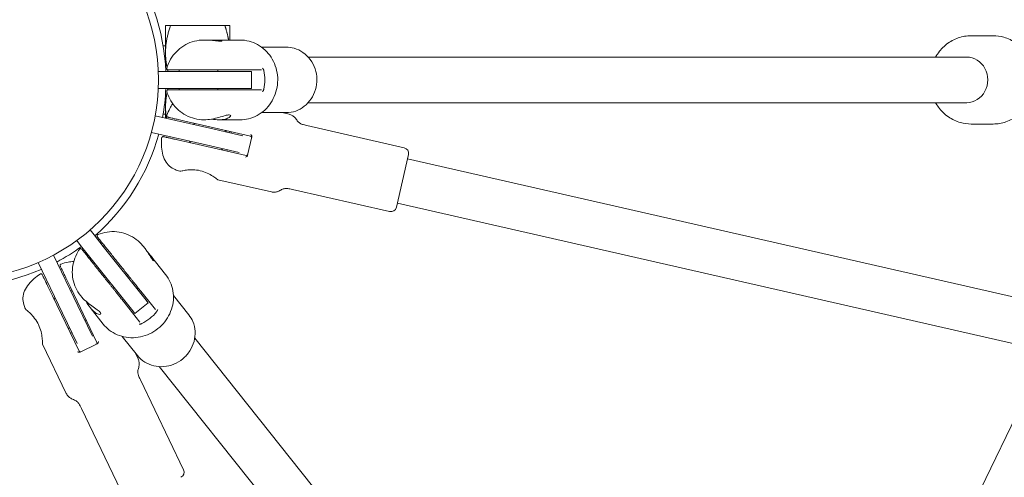
# Model space of a CAD drawing. Units: millimetres. Extents: x -3197 to 4342, y -3792 to 4210.
# Drawn here: x 21 to 367, y -140 to 21 of the extents above; entities that cross this region are included whole.
import ezdxf

# ---------------------------------------------------------------- set-up
doc = ezdxf.new("R2010")
doc.units = ezdxf.units.MM
doc.header["$LTSCALE"] = 0.2
doc.header["$MEASUREMENT"] = 0
doc.header["$PDMODE"] = 1
doc.linetypes.add('BORDER', pattern=[1.75, 0.5, -0.25, 0.5, -0.25, 0, -0.25])
doc.layers.add('HAGS-Dim Plan', color=7, linetype='Continuous', lineweight=100)
doc.layers.add('HAGS-EN1176 Falling Space', color=30, linetype='BORDER')
doc.styles.get("Standard").update_dxf_attribs({"font": 'g13f12d.shx', "height": 300})
doc.dimstyles.new('HAGS - Dim Plan', dxfattribs={"dimtxt": 300, "dimasz": 200, "dimexe": 0.18, "dimexo": 0.0625, "dimgap": 150, "dimtad": 0, "dimlfac": 0.001, "dimrnd": 0.05, "dimzin": 1, "dimdsep": 46, "dimtxsty": 'Standard', "dimblk": 'HAGS - Dim Plan arrow', "dimcen": 0.1, "dimse1": 1, "dimse2": 1, "dimclrd": 1, "dimadec": 0, "dimazin": 0, "dimtfac": 1, "dimtofl": 0, "dimtmove": 0, "dimatfit": 3, "dimfxl": 1, "dimtolj": 1, "dimtzin": 0, "dimarcsym": 0})

# ---------------------------------------------------------------- blocks, each defined once
blk = doc.blocks.new('HAGS - Dim Plan arrow')
at = {"color": 1, "lineweight": 0}
blk.add_lwpolyline([(0, 0, 0, 0.35, 0), (-1, 0, 0.015, 0.015, 0)], format="xyseb", dxfattribs=at)
blk = doc.blocks.new('*D6')
at = {"layer": 'Defpoints', "color": 0, "transparency": 16777216}
for p in [(3197.4, 4012.69), (-3197.4, 0), (3197.4, 0)]:
    blk.add_point(p, dxfattribs=at)
at = {"layer": 'HAGS-Dim Plan', "color": 1, "lineweight": -2, "transparency": 16777216}
for p, q in [((-2997.4, 4012.69), (-629.41, 4012.69)), ((2997.4, 4012.69), (629.41, 4012.69))]:
    blk.add_line(p, q, dxfattribs=at)
at = {"layer": 'HAGS-Dim Plan', "color": 1, "lineweight": -2, "transparency": 16777216, "xscale": 200, "yscale": 200, "zscale": 200, "rotation": 180}
blk.add_blockref('HAGS - Dim Plan arrow', (-3197.4, 4012.69), dxfattribs=at)
at = {"layer": 'HAGS-Dim Plan', "color": 1, "lineweight": -2, "transparency": 16777216, "xscale": 200, "yscale": 200, "zscale": 200}
blk.add_blockref('HAGS - Dim Plan arrow', (3197.4, 4012.69), dxfattribs=at)
at = {"layer": 'HAGS-Dim Plan', "color": 0, "transparency": 16777216, "insert": (0, 4012.69), "char_height": 300, "attachment_point": 5}
blk.add_mtext('\\A1;6.40m', dxfattribs=at)
blk = doc.blocks.new('*D7')
at = {"layer": 'Defpoints', "color": 0, "transparency": 16777216}
for p in [(1200.4, 3628.56), (-1200.4, 0, 137.5), (1200.4, 0, 137.5)]:
    blk.add_point(p, dxfattribs=at)
at = {"layer": 'HAGS-Dim Plan', "color": 1, "lineweight": -2, "transparency": 16777216}
for p, q in [((-1000.4, 3628.56), (-624.25, 3628.56)), ((1000.4, 3628.56), (624.25, 3628.56))]:
    blk.add_line(p, q, dxfattribs=at)
at = {"layer": 'HAGS-Dim Plan', "color": 1, "lineweight": -2, "transparency": 16777216, "xscale": 200, "yscale": 200, "zscale": 200, "rotation": 180}
blk.add_blockref('HAGS - Dim Plan arrow', (-1200.4, 3628.56), dxfattribs=at)
at = {"layer": 'HAGS-Dim Plan', "color": 1, "lineweight": -2, "transparency": 16777216, "xscale": 200, "yscale": 200, "zscale": 200}
blk.add_blockref('HAGS - Dim Plan arrow', (1200.4, 3628.56), dxfattribs=at)
at = {"layer": 'HAGS-Dim Plan', "color": 0, "transparency": 16777216, "insert": (0, 3628.56), "char_height": 300, "attachment_point": 5}
blk.add_mtext('\\A1;2.40m', dxfattribs=at)
blk = doc.blocks.new('*D8')
at = {"layer": 'Defpoints', "color": 0, "transparency": 16777216}
for p in [(0, 3197.4), (0, -3197.4), (4144.91, -3197.4)]:
    blk.add_point(p, dxfattribs=at)
at = {"layer": 'HAGS-Dim Plan', "color": 1, "lineweight": -2, "transparency": 16777216}
for p, q in [((4144.91, 2997.4), (4144.91, 629.41)), ((4144.91, -2997.4), (4144.91, -629.41))]:
    blk.add_line(p, q, dxfattribs=at)
at = {"layer": 'HAGS-Dim Plan', "color": 1, "lineweight": -2, "transparency": 16777216, "xscale": 200, "yscale": 200, "zscale": 200}
for p, rotation in [((4144.91, 3197.4), 90), ((4144.91, -3197.4), 270)]:
    blk.add_blockref('HAGS - Dim Plan arrow', p, dxfattribs=dict(at, rotation=rotation))
at = {"layer": 'HAGS-Dim Plan', "color": 0, "transparency": 16777216, "insert": (4144.91, 0), "char_height": 300, "attachment_point": 5, "rotation": 90}
blk.add_mtext('\\A1;6.40m', dxfattribs=at)
blk = doc.blocks.new('*D9')
at = {"layer": 'Defpoints', "color": 0, "transparency": 16777216}
for p in [(0, 1200.4, 137.5), (0, -1200.4, 137.5), (3685.28, -1200.4)]:
    blk.add_point(p, dxfattribs=at)
at = {"layer": 'HAGS-Dim Plan', "color": 1, "lineweight": -2, "transparency": 16777216}
for p, q in [((3685.28, 1000.4), (3685.28, 624.25)), ((3685.28, -1000.4), (3685.28, -624.25))]:
    blk.add_line(p, q, dxfattribs=at)
at = {"layer": 'HAGS-Dim Plan', "color": 1, "lineweight": -2, "transparency": 16777216, "xscale": 200, "yscale": 200, "zscale": 200}
for p, rotation in [((3685.28, 1200.4), 90), ((3685.28, -1200.4), 270)]:
    blk.add_blockref('HAGS - Dim Plan arrow', p, dxfattribs=dict(at, rotation=rotation))
at = {"layer": 'HAGS-Dim Plan', "color": 0, "transparency": 16777216, "insert": (3685.28, 0), "char_height": 300, "attachment_point": 5, "rotation": 90}
blk.add_mtext('\\A1;2.40m', dxfattribs=at)

msp = doc.modelspace()

# ---------------------------------------------------------------- linework, layer by layer
at = {"linetype": 'Continuous', "lineweight": 0}
for p, q in [((72.35, 19.05), (72.35, 9.525)), ((93.178, 19.05), (74.051, 19.05)), ((94.88, 14), (94.88, 19.05)), ((86.959, 14), (85.803, 14)), ((98.517, 14), (90.041, 14)), ((355.158, 15.5), (362.864, 15.5)), ((72.35, 12), (71.5, 12)), ((114.698, 11.5), (106.06, 11.5)), ((72.35, 9.525), (72.35, 4.661)), ((122.435, 8), (353.617, 8)), ((105.985, 3.5), (97.702, 3.5)), ((72, 3), (69.786, 3)), ((72, 3), (77.209, 3)), ((100.655, 3), (77.209, 3)), ((100.655, 3), (102.5, 3)), ((102.5, -3), (102.5, 3)), ((72, -3), (69.786, -3)), ((72, -3), (77.209, -3)), ((100.655, -3), (77.209, -3)), ((100.655, -3), (102.5, -3)), ((72.35, -4.661), (72.35, -9.525)), ((97.702, -3.5), (105.985, -3.5)), ((72.35, -9.525), (72.35, -13.436)), ((122.435, -8), (353.617, -8)), ((87.924, -16.991), (68.703, -12.604)), ((72.35, -12), (71.5, -12)), ((114.698, -11.5), (106.06, -11.5)), ((115.719, -12.052), (113.3, -11.5)), ((102.171, -19.73), (81.21, -14.946)), ((82.673, -15.28), (82.074, -15.656)), ((85.911, -14), (85.803, -14)), ((87.924, -16.991), (99.5, -19.633)), ((98.517, -14), (91.089, -14)), ((156.11, -23.835), (121.988, -16.047)), ((355.158, -15.5), (362.864, -15.5)), ((86.588, -22.84), (67.368, -18.454)), ((93.397, -17.727), (93.773, -18.326)), ((94.88, -18.066), (94.88, -18.579)), ((95.444, -18.195), (95.333, -18.682)), ((102.614, -20.038), (101.146, -26.469)), ((79.653, -21.77), (100.614, -26.554)), ((81.115, -22.104), (80.739, -21.505)), ((86.588, -22.84), (98.165, -25.483)), ((91.839, -24.552), (92.438, -24.176)), ((93.998, -24.532), (93.887, -25.019)), ((157.615, -26.23), (153.387, -44.754)), ((388.923, -80.563), (157.281, -27.693)), ((77.589, -32.069), (77.316, -32.007)), ((109.489, -39.35), (90.692, -35.06)), ((150.992, -46.259), (116.87, -38.47)), ((381.802, -95.35), (153.721, -43.292)), ((47.237, -54.421), (45.856, -52.69)), ((47.237, -54.421), (50.485, -58.494)), ((42.546, -58.162), (41.165, -56.431)), ((42.546, -58.162), (45.794, -62.235)), ((65.103, -76.825), (50.485, -58.494)), ((65.164, -59.258), (64.443, -58.355)), ((41.536, -79.335), (32.982, -61.573)), ((72.37, -68.295), (67.085, -61.668)), ((296.625, -272.221), (397.774, -62.184)), ((36.13, -81.938), (27.576, -64.176)), ((60.412, -80.566), (45.794, -62.235)), ((32.642, -75.849), (41.971, -95.219)), ((39.6, -74.163), (38.932, -73.929)), ((48.277, -92.182), (38.949, -72.811)), ((42.619, -75.897), (42.552, -75.812)), ((68.817, -80.68), (63.652, -74.204)), ((80.504, -82.505), (75.118, -75.751)), ((33.293, -77.2), (33.526, -76.533)), ((41.536, -79.335), (46.688, -90.033)), ((58.18, -78.568), (63.344, -85.045)), ((61.562, -82.008), (66.253, -78.267)), ((65.103, -76.825), (66.253, -78.267)), ((23.303, -80.657), (23.182, -80.404)), ((36.13, -81.938), (41.282, -92.637)), ((50.479, -85.753), (45.847, -79.945)), ((60.412, -80.566), (61.562, -82.008)), ((44.372, -84.073), (44.139, -84.741)), ((38.066, -87.111), (38.733, -87.344)), ((39.427, -88.786), (38.977, -89.003)), ((37.5, -110.136), (29.135, -92.766)), ((48.312, -92.72), (42.369, -95.582)), ((62.522, -96.845), (57.136, -90.091)), ((82.591, -90.735), (226.731, -271.481)), ((62.727, -97.988), (61.65, -95.752)), ((70.082, -100.711), (214.222, -281.457)), ((78.698, -136.913), (63.512, -105.379)), ((57.976, -146.892), (42.79, -115.358))]:
    msp.add_line(p, q, dxfattribs=at)
at = {"linetype": 'Continuous', "lineweight": 0, "extrusion": (2.08783e-16, 9.67896e-48, -1)}
for radius in [1200.4, 69.85]:
    msp.add_circle((0, 0), radius, dxfattribs=at)
at = {"linetype": 'Continuous', "lineweight": 0, "extrusion": (2.08783e-16, -3.69779e-32, -1)}
msp.add_arc((0, 0), 72.5, 143.80011, 177.62846, dxfattribs=at)
at = {"linetype": 'Continuous', "lineweight": 0, "extrusion": (2.08783e-16, -1.2326e-32, -1)}
msp.add_arc((0, 0), 72.5, 182.37154, 190.48561, dxfattribs=at)
at = {"linetype": 'Continuous', "lineweight": 0, "extrusion": (2.08783e-16, -1.84889e-32, -1)}
msp.add_arc((0, 0), 72.5, 195.22868, 229.05703, dxfattribs=at)
at = {"linetype": 'Continuous', "lineweight": 0, "extrusion": (2.08783e-16, 3.5622e-30, -1)}
msp.add_arc((-102.06, -20.217), 0.5, 102.85714, 192.85714, dxfattribs=at)
at = {"linetype": 'Continuous', "lineweight": 0, "extrusion": (2.08783e-16, 1.2326e-32, -1)}
msp.add_arc((-155.665, -25.785), 2, 102.85714, 192.85714, dxfattribs=at)
at = {"linetype": 'Continuous', "lineweight": 0, "extrusion": (2.08783e-16, -1.52719e-28, -1)}
msp.add_arc((-100.725, -26.067), 0.5, 192.85714, 282.85714, dxfattribs=at)
at = {"linetype": 'Continuous', "lineweight": 0, "extrusion": (2.08783e-16, -6.16298e-33, -1)}
msp.add_arc((-151.437, -44.309), 2, 192.85714, 282.85714, dxfattribs=at)
at = {"linetype": 'Continuous', "lineweight": 0, "extrusion": (2.08783e-16, 2.13239e-30, -1)}
msp.add_arc((0, 0), 72.5, 233.80011, 241.91418, dxfattribs=at)
at = {"linetype": 'Continuous', "lineweight": 0, "extrusion": (2.08783e-16, -6.16298e-32, -1)}
msp.add_arc((0, 0), 72.5, 246.65725, 280.48561, dxfattribs=at)
at = {"linetype": 'Continuous', "lineweight": 0, "extrusion": (2.08783e-16, 1.20055e-29, -1)}
msp.add_arc((-47.827, -92.399), 0.5, 154.28571, 244.28571, dxfattribs=at)
at = {"linetype": 'Continuous', "lineweight": 0, "extrusion": (2.08783e-16, -1.2326e-29, -1)}
msp.add_arc((-42.421, -95.002), 0.5, 244.28571, 334.28571, dxfattribs=at)
at = {"linetype": 'Continuous', "lineweight": 0, "extrusion": (2.08783e-16, 0, -1)}
msp.add_arc((-76.896, -137.781), 2, 154.28571, 244.28571, dxfattribs=at)
at = {"linetype": 'Continuous', "lineweight": 0}
for centre, major_axis, start_param, end_param in [((353.617, 0), (0, -8), 0, 3.1415927), ((83.927, 0), (0, -8), -2.0236129, -1.9551931), ((83.927, 0), (0, 8), -1.1863996, -1.1179797), ((94.279, 0), (0, 14), -1.8086043, -1.3329884), ((83.927, 0), (0, -8), -1.1863996, -1.1179797), ((83.927, 0), (0, 8), -2.0236129, -1.9551931), ((52.328, -65.617), (-6.255, -4.988), -2.0236129, -1.9551931), ((52.328, -65.617), (-6.255, -4.988), -1.1863996, -1.1179797), ((52.328, -65.617), (6.255, 4.988), -1.1863996, -1.1179797), ((52.328, -65.617), (6.255, 4.988), -2.0236129, -1.9551931), ((58.782, -73.71), (10.946, 8.729), -1.8086043, -1.3329884)]:
    msp.add_ellipse(centre, major_axis=major_axis, ratio=0.9228035, start_param=start_param, end_param=end_param, dxfattribs=at)
for points, weights in [([(72.35, 19.05), (72.35, 19.05), (74.051, 19.05)], [2.06968002866, 2.06968002866, 1.92108368824]), ([(74.051, 19.05), (72.35, 13.946), (72.35, 9.525)], [1.92108368824, 2.06968002866, 2.06968002866]), ([(93.178, 19.05), (94.066, 16.388), (94.482, 14)], [1.92108368824, 1.99580179283, 2.0329496912]), ([(94.88, 19.05), (94.88, 19.05), (93.178, 19.05)], [2.06968002866, 2.06968002866, 1.92108368824]), ([(72.35, 9.525), (72.35, 7.03), (72.865, 4.419)], [2.06968002866, 2.06968002866, 2.02236111832]), ([(72.922, 4.135), (72.922, 4.135), (72.922, 4.135)], [2.01721646218, 2.0172163965, 2.01721633082]), ([(73.05, 3.545), (73.112, 3.274), (73.179, 3)], [2.00583475985, 2.00040530822, 1.99451413178]), ([(73.179, -3), (73.112, -3.274), (73.05, -3.545)], [1.99451413178, 2.00040537964, 2.00583489149]), ([(72.865, -4.419), (72.35, -7.03), (72.35, -9.525)], [2.02236225922, 2.06968002866, 2.06968002866]), ([(72.35, -9.525), (72.35, -11.488), (72.666, -13.508)], [2.06968002866, 2.06968002866, 2.04036372462]), ([(93.583, -17.77), (93.557, -17.855), (93.531, -17.941)], [1.95444634992, 1.95230991601, 1.95013387259])]:
    msp.add_rational_spline(points, weights, degree=2, dxfattribs=at)
for points, knots in [([(72.779, 4.143), (73.102, 5.221), (73.554, 6.267), (74.682, 8.198), (75.363, 9.098), (76.905, 10.691), (77.777, 11.396), (79.647, 12.559), (80.659, 13.027), (82.746, 13.695), (83.837, 13.901), (85.221, 13.991), (85.512, 14), (85.803, 14)], [0, 0, 0, 0, 3.3821881, 3.3821881, 6.7428792, 6.7428792, 10.0888654, 10.0888654, 13.4139533, 13.4139533, 16.7145892, 16.7145892, 17.5902275, 17.5902275, 17.5902275, 17.5902275]), ([(86.959, 14), (87.405, 14), (87.916, 13.973), (88.924, 13.879), (89.422, 13.815), (90.257, 13.702), (90.657, 13.645), (91.323, 13.565), (91.59, 13.544), (91.77, 13.544), (91.945, 13.544), (92.066, 13.564), (92.137, 13.639), (92.086, 13.693), (91.961, 13.749), (91.955, 13.752), (91.95, 13.754)], [-0.57123054, -0.57123054, -0.57123054, -0.57123054, -0.42632143, -0.42632143, -0.28141231, -0.28141231, -0.14070616, -0.14070616, 0, 0, 0, 0.13624453, 0.13624453, 0.27248905, 0.27248905, 0.2783849, 0.2783849, 0.2783849, 0.2783849]), ([(91.95, 13.754), (91.815, 13.811), (91.583, 13.875), (90.93, 13.971), (90.501, 14), (89.581, 14), (89.054, 13.971), (88.524, 13.921), (88.512, 13.92), (88.5, 13.918)], [-2.00704123, -2.00704123, -2.00704123, -2.00704123, -1.86344034, -1.86344034, -1.7139436, -1.7139436, -1.56444687, -1.56444687, -1.56101726, -1.56101726, -1.56101726, -1.56101726]), ([(98.517, 14), (99.578, 14), (100.644, 13.863), (102.703, 13.329), (103.71, 12.926), (105.591, 11.883), (106.478, 11.236), (108.069, 9.745), (108.784, 8.891), (109.993, 7.036), (110.495, 6.023), (111.25, 3.911), (111.508, 2.797), (111.764, 0.549), (111.761, -0.602), (111.498, -2.854), (111.234, -3.972), (110.464, -6.093), (109.953, -7.111), (108.722, -8.972), (107.993, -9.83), (106.374, -11.319), (105.471, -11.964), (103.56, -12.993), (102.538, -13.387), (100.521, -13.879), (99.517, -14), (98.517, -14)], [0, 0, 0, 0, 3.3030969, 3.3030969, 6.6300637, 6.6300637, 9.9723939, 9.9723939, 13.3315716, 13.3315716, 16.7072318, 16.7072318, 20.0976718, 20.0976718, 23.4990144, 23.4990144, 26.9044808, 26.9044808, 30.3059369, 30.3059369, 33.6964928, 33.6964928, 37.0721629, 37.0721629, 40.4311904, 40.4311904, 43.5440647, 43.5440647, 43.5440647, 43.5440647]), ([(355.158, 15.5), (353.624, 15.5), (352.09, 15.241), (349.172, 14.235), (347.791, 13.485), (345.303, 11.566), (344.203, 10.389), (343.07, 8.723), (342.848, 8.366), (342.641, 8)], [6.2831853, 6.2831853, 6.2831853, 6.2831853, 6.5911828, 6.5911828, 6.9018617, 6.9018617, 7.2190486, 7.2190486, 7.3025064, 7.3025064, 7.3025064, 7.3025064]), ([(362.864, -15.5), (364.398, -15.5), (365.932, -15.241), (368.849, -14.235), (370.231, -13.485), (372.718, -11.566), (373.819, -10.389), (375.633, -7.721), (376.337, -6.223), (377.276, -3.057), (377.502, -1.387), (377.445, 1.953), (377.16, 3.623), (376.099, 6.781), (375.327, 8.27), (373.372, 10.901), (372.197, 12.048), (369.57, 13.871), (368.125, 14.557), (365.391, 15.325), (364.127, 15.5), (362.864, 15.5)], [3.1415927, 3.1415927, 3.1415927, 3.1415927, 3.4495902, 3.4495902, 3.760269, 3.760269, 4.077456, 4.077456, 4.4016926, 4.4016926, 4.7307863, 4.7307863, 5.0614289, 5.0614289, 5.3901154, 5.3901154, 5.7134941, 5.7134941, 6.0295389, 6.0295389, 6.2831853, 6.2831853, 6.2831853, 6.2831853]), ([(114.698, -11.5), (115.833, -11.5), (116.968, -11.307), (119.125, -10.554), (120.147, -9.993), (121.983, -8.558), (122.794, -7.68), (124.126, -5.691), (124.643, -4.577), (125.325, -2.226), (125.487, -0.988), (125.438, 1.484), (125.225, 2.717), (124.442, 5.049), (123.873, 6.148), (122.437, 8.092), (121.573, 8.939), (119.642, 10.29), (118.579, 10.798), (116.564, 11.37), (115.631, 11.5), (114.698, 11.5)], [3.1415927, 3.1415927, 3.1415927, 3.1415927, 3.4529952, 3.4529952, 3.7664162, 3.7664162, 4.0846014, 4.0846014, 4.4077124, 4.4077124, 4.7340614, 4.7340614, 5.0613999, 5.0613999, 5.3874366, 5.3874366, 5.709899, 5.709899, 6.0272259, 6.0272259, 6.2831853, 6.2831853, 6.2831853, 6.2831853]), ([(73.258, 3.5), (73.229, 3.5), (73.199, 3.503), (73.142, 3.513), (73.114, 3.52), (73.042, 3.546), (72.999, 3.57), (72.923, 3.626), (72.888, 3.661), (72.83, 3.737), (72.807, 3.78), (72.773, 3.869), (72.763, 3.917), (72.755, 4.024), (72.762, 4.086), (72.779, 4.143)], [0, 0, 0, 0, 0.08849882, 0.08849882, 0.17430471, 0.17430471, 0.31756669, 0.31756669, 0.46082865, 0.46082865, 0.60409059, 0.60409059, 0.7473525, 0.7473525, 0.92748735, 0.92748735, 0.92748735, 0.92748735]), ([(97.702, 3.5), (97.562, 3.5), (97.405, 3.5), (97.227, 3.5), (97.05, 3.5), (96.851, 3.5), (96.63, 3.5), (96.409, 3.5), (96.169, 3.5), (95.907, 3.5), (95.645, 3.5), (95.361, 3.5), (95.056, 3.5), (94.445, 3.5), (93.785, 3.5), (93.09, 3.5), (92.742, 3.5), (92.383, 3.5), (92.025, 3.5), (91.667, 3.5), (91.308, 3.5), (90.948, 3.5), (90.229, 3.5), (89.503, 3.5), (88.792, 3.5), (88.081, 3.5), (87.379, 3.5), (86.686, 3.5), (85.992, 3.5), (85.308, 3.5), (84.63, 3.5), (83.953, 3.5), (83.283, 3.5), (82.619, 3.5), (81.291, 3.5), (80.013, 3.5), (78.811, 3.5), (78.209, 3.5), (77.626, 3.5), (77.063, 3.5), (76.781, 3.5), (76.504, 3.5), (76.237, 3.5), (75.97, 3.5), (75.712, 3.5), (75.467, 3.5), (75.221, 3.5), (74.988, 3.5), (74.769, 3.5), (74.551, 3.5), (74.346, 3.5), (74.165, 3.5), (73.983, 3.5), (73.825, 3.5), (73.693, 3.5), (73.627, 3.5), (73.568, 3.5), (73.516, 3.5), (73.464, 3.5), (73.42, 3.5), (73.383, 3.5), (73.311, 3.5), (73.27, 3.5), (73.26, 3.5), (73.259, 3.5), (73.258, 3.5), (73.258, 3.5)], [0, 0, 0, 0, 0.001083549, 0.001083549, 0.001083549, 0.002167098, 0.002167098, 0.002167098, 0.003250647, 0.003250647, 0.003250647, 0.004334196, 0.004334196, 0.004334196, 0.006501294, 0.006501294, 0.006501294, 0.007584843, 0.007584843, 0.007584843, 0.008668392, 0.008668392, 0.008668392, 0.01083549, 0.01083549, 0.01083549, 0.013002589, 0.013002589, 0.013002589, 0.015169687, 0.015169687, 0.015169687, 0.017336785, 0.017336785, 0.017336785, 0.021670981, 0.021670981, 0.021670981, 0.023838079, 0.023838079, 0.023838079, 0.024921628, 0.024921628, 0.024921628, 0.026005177, 0.026005177, 0.026005177, 0.027088726, 0.027088726, 0.027088726, 0.028172275, 0.028172275, 0.028172275, 0.029255824, 0.029255824, 0.029255824, 0.029797599, 0.029797599, 0.029797599, 0.030339373, 0.030339373, 0.030339373, 0.031422922, 0.031422922, 0.031422922, 0.03159218, 0.03159218, 0.03159218, 0.03159218]), ([(106.426, 4.148), (106.426, 4.147), (106.427, 4.147), (106.513, 4.019), (106.582, 3.915), (106.685, 3.722), (106.731, 3.626), (106.797, 3.443), (106.818, 3.371), (106.835, 3.298)], [-0.00032199, -0.00032199, -0.00032199, -0.00032199, 0, 0, 0.05570433, 0.05570433, 0.09106832, 0.09106832, 0.11287253, 0.11287253, 0.11287253, 0.11287253]), ([(106.835, -3.298), (106.818, -3.371), (106.797, -3.443), (106.731, -3.626), (106.685, -3.722), (106.582, -3.915), (106.514, -4.019), (106.427, -4.147), (106.426, -4.147), (106.426, -4.148)], [0.27670815, 0.27670815, 0.27670815, 0.27670815, 0.29858007, 0.29858007, 0.33405389, 0.33405389, 0.38986289, 0.38986289, 0.39018493, 0.39018493, 0.39018493, 0.39018493]), ([(72.779, -4.143), (72.764, -4.092), (72.757, -4.037), (72.76, -3.928), (72.771, -3.874), (72.81, -3.773), (72.837, -3.724), (72.906, -3.641), (72.948, -3.604), (73.04, -3.547), (73.091, -3.526), (73.163, -3.509), (73.181, -3.506), (73.22, -3.501), (73.239, -3.5), (73.258, -3.5)], [0, 0, 0, 0, 0.16197588, 0.16197588, 0.32452269, 0.32452269, 0.48704828, 0.48704828, 0.64957435, 0.64957435, 0.81210053, 0.81210053, 0.86917654, 0.86917654, 0.92702129, 0.92702129, 0.92702129, 0.92702129]), ([(85.803, -14), (84.711, -14), (83.614, -13.866), (81.507, -13.343), (80.482, -12.951), (78.565, -11.937), (77.66, -11.306), (76.032, -9.852), (75.297, -9.016), (74.048, -7.199), (73.525, -6.204), (72.999, -4.831), (72.882, -4.489), (72.779, -4.143)], [0, 0, 0, 0, 3.2842358, 3.2842358, 6.5570414, 6.5570414, 9.8501715, 9.8501715, 13.1675533, 13.1675533, 16.5071239, 16.5071239, 17.5913761, 17.5913761, 17.5913761, 17.5913761]), ([(73.258, -3.5), (73.258, -3.5), (73.259, -3.5), (73.261, -3.5), (73.271, -3.5), (73.312, -3.5), (73.386, -3.5), (73.534, -3.5), (73.803, -3.5), (74.164, -3.5), (74.345, -3.5), (74.55, -3.5), (74.769, -3.5), (74.988, -3.5), (75.223, -3.5), (75.47, -3.5), (75.964, -3.5), (76.508, -3.5), (77.07, -3.5), (77.631, -3.5), (78.213, -3.5), (78.813, -3.5), (79.412, -3.5), (80.031, -3.5), (80.666, -3.5), (81.301, -3.5), (81.951, -3.5), (82.615, -3.5), (83.942, -3.5), (85.298, -3.5), (86.688, -3.5), (87.383, -3.5), (88.087, -3.5), (88.801, -3.5), (89.158, -3.5), (89.518, -3.5), (89.877, -3.5), (90.237, -3.5), (90.595, -3.5), (90.953, -3.5), (91.311, -3.5), (91.668, -3.5), (92.025, -3.5), (92.381, -3.5), (92.739, -3.5), (93.089, -3.5), (93.439, -3.5), (93.78, -3.5), (94.11, -3.5), (94.276, -3.5), (94.438, -3.5), (94.598, -3.5), (94.758, -3.5), (94.915, -3.5), (95.067, -3.5), (95.369, -3.5), (95.651, -3.5), (95.913, -3.5), (96.175, -3.5), (96.42, -3.5), (96.639, -3.5), (97.078, -3.5), (97.422, -3.5), (97.702, -3.5)], [0.003069096, 0.003069096, 0.003069096, 0.003069096, 0.003250647, 0.003250647, 0.003250647, 0.004334196, 0.004334196, 0.004334196, 0.006501294, 0.006501294, 0.006501294, 0.007584843, 0.007584843, 0.007584843, 0.008668392, 0.008668392, 0.008668392, 0.01083549, 0.01083549, 0.01083549, 0.013002589, 0.013002589, 0.013002589, 0.015169687, 0.015169687, 0.015169687, 0.017336785, 0.017336785, 0.017336785, 0.021670981, 0.021670981, 0.021670981, 0.023838079, 0.023838079, 0.023838079, 0.024921628, 0.024921628, 0.024921628, 0.026005177, 0.026005177, 0.026005177, 0.027088726, 0.027088726, 0.027088726, 0.028172275, 0.028172275, 0.028172275, 0.029255824, 0.029255824, 0.029255824, 0.029797599, 0.029797599, 0.029797599, 0.030339373, 0.030339373, 0.030339373, 0.031422922, 0.031422922, 0.031422922, 0.032506471, 0.032506471, 0.032506471, 0.034673569, 0.034673569, 0.034673569, 0.034673569]), ([(72.791, -12.442), (73.104, -11.609), (73.458, -10.828), (74.174, -9.496), (74.503, -8.937), (74.874, -8.393)], [0.21737631, 0.21737631, 0.21737631, 0.21737631, 0.37390105, 0.37390105, 0.48510703, 0.48510703, 0.48510703, 0.48510703]), ([(342.641, -8), (342.955, -8.553), (343.302, -9.086), (344.649, -10.901), (345.825, -12.048), (348.452, -13.871), (349.896, -14.557), (352.631, -15.325), (353.894, -15.5), (355.158, -15.5)], [8.4054569, 8.4054569, 8.4054569, 8.4054569, 8.5317081, 8.5317081, 8.8550867, 8.8550867, 9.1711315, 9.1711315, 9.424778, 9.424778, 9.424778, 9.424778]), ([(73.148, -13.105), (73.117, -13.098), (73.086, -13.088), (73.028, -13.063), (73.001, -13.048), (72.941, -13.006), (72.909, -12.978), (72.854, -12.914), (72.83, -12.879), (72.793, -12.804), (72.779, -12.764), (72.761, -12.681), (72.758, -12.639), (72.762, -12.544), (72.772, -12.491), (72.791, -12.442)], [0, 0, 0, 0, 0.09608845, 0.09608845, 0.18875328, 0.18875328, 0.31471734, 0.31471734, 0.44068139, 0.44068139, 0.56664543, 0.56664543, 0.69260947, 0.69260947, 0.85077281, 0.85077281, 0.85077281, 0.85077281]), ([(81.21, -14.946), (80.856, -14.865), (80.504, -14.785), (80.154, -14.705), (79.805, -14.625), (79.455, -14.545), (79.114, -14.467), (78.773, -14.389), (78.443, -14.314), (78.125, -14.241), (77.806, -14.169), (77.499, -14.099), (77.206, -14.032), (76.621, -13.898), (76.127, -13.785), (75.703, -13.689), (75.492, -13.64), (75.297, -13.596), (75.122, -13.556), (74.947, -13.516), (74.789, -13.48), (74.647, -13.448), (74.361, -13.382), (74.131, -13.33), (73.942, -13.287), (73.753, -13.244), (73.601, -13.209), (73.482, -13.182), (73.364, -13.155), (73.281, -13.136), (73.227, -13.124), (73.173, -13.111), (73.148, -13.106), (73.148, -13.105), (73.148, -13.105), (73.148, -13.105), (73.148, -13.105)], [0, 0, 0, 0, 0.001083549, 0.001083549, 0.001083549, 0.002167098, 0.002167098, 0.002167098, 0.003250647, 0.003250647, 0.003250647, 0.004334196, 0.004334196, 0.004334196, 0.006501294, 0.006501294, 0.006501294, 0.007584843, 0.007584843, 0.007584843, 0.008668392, 0.008668392, 0.008668392, 0.01083549, 0.01083549, 0.01083549, 0.013002589, 0.013002589, 0.013002589, 0.015169687, 0.015169687, 0.015169687, 0.017336785, 0.017336785, 0.017336785, 0.017339338, 0.017339338, 0.017339338, 0.017339338]), ([(94.701, -12.282), (94.37, -12.282), (93.859, -12.382), (92.587, -12.722), (91.825, -12.956), (90.285, -13.381), (89.397, -13.603), (87.607, -13.914), (86.703, -14), (85.911, -14)], [0, 0, 0, 0, 0.2581405, 0.2581405, 0.516281, 0.516281, 0.7738369, 0.7738369, 1.0313928, 1.0313928, 1.0313928, 1.0313928]), ([(88.5, -13.759), (89.395, -13.914), (90.297, -14), (91.881, -14), (92.651, -13.914), (93.909, -13.603), (94.399, -13.381), (95.033, -12.956), (95.22, -12.722), (95.22, -12.382), (95.033, -12.282), (94.701, -12.282)], [2.836835, 2.836835, 2.836835, 2.836835, 3.0941784, 3.0941784, 3.3517343, 3.3517343, 3.6092902, 3.6092902, 3.8674307, 3.8674307, 4.1255712, 4.1255712, 4.1255712, 4.1255712]), ([(115.719, -12.052), (116.154, -12.151), (116.521, -12.308), (117.17, -12.703), (117.448, -12.945), (118.044, -13.571), (118.326, -13.971), (118.879, -14.681), (119.147, -14.977), (119.727, -15.363), (120.012, -15.495), (120.789, -15.762), (121.311, -15.893), (121.988, -16.047)], [0, 0, 0, 0, 0.132386, 0.132386, 0.2712398, 0.2712398, 0.4712398, 0.4712398, 0.6712398, 0.6712398, 0.8213343, 0.8213343, 1, 1, 1, 1]), ([(70.981, -20.373), (70.902, -21.26), (70.882, -22.117), (70.96, -23.883), (71.05, -24.806), (71.436, -26.636), (71.734, -27.538), (72.588, -29.087), (73.104, -29.752), (74.33, -30.793), (74.988, -31.2), (76.24, -31.716), (76.754, -31.879), (77.316, -32.007)], [0.21737631, 0.21737631, 0.21737631, 0.21737631, 0.37390105, 0.37390105, 0.53042579, 0.53042579, 0.68695053, 0.68695053, 0.82235901, 0.82235901, 0.93355331, 0.93355331, 1, 1, 1, 1]), ([(70.981, -20.373), (70.986, -20.319), (70.999, -20.266), (71.043, -20.167), (71.073, -20.12), (71.147, -20.04), (71.19, -20.006), (71.285, -19.953), (71.338, -19.935), (71.444, -19.916), (71.5, -19.915), (71.566, -19.925), (71.578, -19.927), (71.59, -19.93)], [0, 0, 0, 0, 0.16198353, 0.16198353, 0.32453004, 0.32453004, 0.48705616, 0.48705616, 0.64958301, 0.64958301, 0.81210984, 0.81210984, 0.84944097, 0.84944097, 0.84944097, 0.84944097]), ([(71.59, -19.93), (71.59, -19.93), (71.688, -19.952), (71.925, -20.006), (72.044, -20.034), (72.197, -20.068), (72.387, -20.112), (72.482, -20.133), (72.587, -20.158), (72.704, -20.184), (72.82, -20.211), (72.948, -20.24), (73.091, -20.273), (73.233, -20.305), (73.39, -20.341), (73.564, -20.381), (73.739, -20.42), (73.933, -20.465), (74.145, -20.513), (74.358, -20.562), (74.589, -20.615), (74.841, -20.672), (74.967, -20.701), (75.098, -20.731), (75.235, -20.762), (75.372, -20.793), (75.514, -20.826), (75.659, -20.859), (75.95, -20.925), (76.255, -20.995), (76.575, -21.068), (76.894, -21.141), (77.231, -21.218), (77.571, -21.295), (78.251, -21.45), (78.946, -21.609), (79.653, -21.77)], [0.017339338, 0.017339338, 0.017339338, 0.017339338, 0.021670981, 0.021670981, 0.021670981, 0.023838079, 0.023838079, 0.023838079, 0.024921628, 0.024921628, 0.024921628, 0.026005177, 0.026005177, 0.026005177, 0.027088726, 0.027088726, 0.027088726, 0.028172275, 0.028172275, 0.028172275, 0.029255824, 0.029255824, 0.029255824, 0.029797599, 0.029797599, 0.029797599, 0.030339373, 0.030339373, 0.030339373, 0.031422922, 0.031422922, 0.031422922, 0.032506471, 0.032506471, 0.032506471, 0.034673569, 0.034673569, 0.034673569, 0.034673569]), ([(102.316, -19.098), (102.316, -19.099), (102.317, -19.1), (102.416, -19.253), (102.493, -19.378), (102.585, -19.597), (102.619, -19.703), (102.634, -19.894), (102.63, -19.967), (102.614, -20.038)], [-0.000322, -0.000322, -0.000322, -0.000322, 0, 0, 0.05571339, 0.05571339, 0.09108675, 0.09108675, 0.11289674, 0.11289674, 0.11289674, 0.11289674]), ([(101.146, -26.469), (101.13, -26.54), (101.102, -26.607), (101.006, -26.773), (100.929, -26.854), (100.751, -27.011), (100.627, -27.09), (100.471, -27.185), (100.47, -27.186), (100.469, -27.186)], [0.27674296, 0.27674296, 0.27674296, 0.27674296, 0.29861787, 0.29861787, 0.33409653, 0.33409653, 0.38991159, 0.38991159, 0.39023364, 0.39023364, 0.39023364, 0.39023364]), ([(84.523, -31.889), (83.684, -31.698), (82.779, -31.594), (81.094, -31.559), (80.315, -31.621), (79.072, -31.773), (78.521, -31.874), (77.779, -32.024), (77.589, -32.069), (77.589, -32.069)], [0, 0, 0, 0, 0.2581405, 0.2581405, 0.516281, 0.516281, 0.7738369, 0.7738369, 1.0313928, 1.0313928, 1.0313928, 1.0313928]), ([(90.692, -35.06), (90.692, -35.06), (90.541, -34.937), (89.938, -34.48), (89.485, -34.15), (88.431, -33.473), (87.756, -33.079), (86.223, -32.38), (85.362, -32.081), (84.523, -31.889)], [3.0941784, 3.0941784, 3.0941784, 3.0941784, 3.3517343, 3.3517343, 3.6092902, 3.6092902, 3.8674307, 3.8674307, 4.1255712, 4.1255712, 4.1255712, 4.1255712]), ([(109.489, -39.35), (109.924, -39.449), (110.322, -39.467), (111.078, -39.393), (111.433, -39.295), (112.242, -38.99), (112.67, -38.753), (113.476, -38.352), (113.846, -38.202), (114.536, -38.106), (114.85, -38.111), (115.666, -38.207), (116.193, -38.316), (116.87, -38.47)], [0, 0, 0, 0, 0.132386, 0.132386, 0.2712398, 0.2712398, 0.4712398, 0.4712398, 0.6712398, 0.6712398, 0.8213343, 0.8213343, 1, 1, 1, 1]), ([(48.412, -55.093), (48.394, -55.07), (48.377, -55.045), (48.35, -54.994), (48.338, -54.968), (48.314, -54.896), (48.305, -54.848), (48.302, -54.752), (48.307, -54.704), (48.331, -54.611), (48.349, -54.566), (48.398, -54.484), (48.429, -54.446), (48.508, -54.373), (48.561, -54.34), (48.616, -54.318)], [0, 0, 0, 0, 0.08849907, 0.08849907, 0.17430519, 0.17430519, 0.31756708, 0.31756708, 0.46082895, 0.46082895, 0.60409079, 0.60409079, 0.74735261, 0.74735261, 0.92748735, 0.92748735, 0.92748735, 0.92748735]), ([(63.652, -74.204), (63.565, -74.094), (63.467, -73.972), (63.357, -73.833), (63.246, -73.694), (63.122, -73.539), (62.984, -73.366), (62.846, -73.193), (62.697, -73.005), (62.533, -72.801), (62.37, -72.596), (62.193, -72.374), (62.003, -72.135), (61.622, -71.658), (61.211, -71.142), (60.777, -70.598), (60.56, -70.326), (60.336, -70.046), (60.113, -69.766), (59.89, -69.486), (59.666, -69.205), (59.442, -68.924), (58.993, -68.361), (58.54, -67.794), (58.097, -67.238), (57.654, -66.682), (57.216, -66.133), (56.784, -65.591), (56.352, -65.049), (55.925, -64.514), (55.503, -63.984), (55.08, -63.455), (54.663, -62.931), (54.249, -62.412), (53.421, -61.374), (52.624, -60.375), (51.874, -59.434), (51.499, -58.964), (51.135, -58.508), (50.784, -58.068), (50.608, -57.847), (50.436, -57.631), (50.269, -57.422), (50.103, -57.213), (49.942, -57.012), (49.789, -56.82), (49.636, -56.628), (49.49, -56.446), (49.354, -56.275), (49.218, -56.104), (49.091, -55.944), (48.977, -55.802), (48.864, -55.66), (48.765, -55.536), (48.683, -55.433), (48.642, -55.382), (48.605, -55.336), (48.573, -55.295), (48.541, -55.254), (48.513, -55.22), (48.49, -55.191), (48.445, -55.134), (48.42, -55.103), (48.414, -55.095), (48.413, -55.094), (48.412, -55.093), (48.412, -55.093)], [0, 0, 0, 0, 0.001083549, 0.001083549, 0.001083549, 0.002167098, 0.002167098, 0.002167098, 0.003250647, 0.003250647, 0.003250647, 0.004334196, 0.004334196, 0.004334196, 0.006501294, 0.006501294, 0.006501294, 0.007584843, 0.007584843, 0.007584843, 0.008668392, 0.008668392, 0.008668392, 0.01083549, 0.01083549, 0.01083549, 0.013002589, 0.013002589, 0.013002589, 0.015169687, 0.015169687, 0.015169687, 0.017336785, 0.017336785, 0.017336785, 0.021670981, 0.021670981, 0.021670981, 0.023838079, 0.023838079, 0.023838079, 0.024921628, 0.024921628, 0.024921628, 0.026005177, 0.026005177, 0.026005177, 0.027088726, 0.027088726, 0.027088726, 0.028172275, 0.028172275, 0.028172275, 0.029255824, 0.029255824, 0.029255824, 0.029797599, 0.029797599, 0.029797599, 0.030339373, 0.030339373, 0.030339373, 0.031422922, 0.031422922, 0.031422922, 0.03159218, 0.03159218, 0.03159218, 0.03159218]), ([(48.616, -54.318), (49.66, -53.898), (50.76, -53.6), (52.973, -53.277), (54.101, -53.248), (56.308, -53.461), (57.403, -53.703), (59.478, -54.44), (60.475, -54.939), (62.299, -56.155), (63.14, -56.879), (64.073, -57.905), (64.262, -58.127), (64.443, -58.355)], [0, 0, 0, 0, 3.3821881, 3.3821881, 6.7428792, 6.7428792, 10.0888654, 10.0888654, 13.4139533, 13.4139533, 16.7145892, 16.7145892, 17.5902275, 17.5902275, 17.5902275, 17.5902275]), ([(42.552, -75.812), (41.871, -74.959), (41.291, -74.017), (40.387, -72.044), (40.054, -70.998), (39.652, -68.867), (39.581, -67.767), (39.703, -65.586), (39.898, -64.491), (40.54, -62.381), (40.992, -61.352), (41.737, -60.085), (41.932, -59.781), (42.138, -59.484)], [0, 0, 0, 0, 3.2842358, 3.2842358, 6.5570414, 6.5570414, 9.8501715, 9.8501715, 13.1675533, 13.1675533, 16.5071239, 16.5071239, 17.5913761, 17.5913761, 17.5913761, 17.5913761]), ([(42.138, -59.484), (42.168, -59.44), (42.207, -59.4), (42.294, -59.336), (42.343, -59.31), (42.447, -59.277), (42.502, -59.269), (42.61, -59.27), (42.665, -59.28), (42.767, -59.316), (42.815, -59.343), (42.873, -59.389), (42.887, -59.401), (42.914, -59.428), (42.927, -59.443), (42.939, -59.458)], [0, 0, 0, 0, 0.16197588, 0.16197588, 0.32452269, 0.32452269, 0.48704828, 0.48704828, 0.64957435, 0.64957435, 0.81210053, 0.81210053, 0.86917654, 0.86917654, 0.92702129, 0.92702129, 0.92702129, 0.92702129]), ([(42.939, -59.458), (42.939, -59.458), (42.94, -59.458), (42.941, -59.46), (42.947, -59.468), (42.973, -59.5), (43.019, -59.558), (43.111, -59.673), (43.279, -59.884), (43.504, -60.166), (43.617, -60.307), (43.745, -60.468), (43.881, -60.639), (44.018, -60.811), (44.164, -60.994), (44.318, -61.187), (44.626, -61.573), (44.966, -61.999), (45.316, -62.438), (45.666, -62.877), (46.029, -63.331), (46.402, -63.8), (46.776, -64.269), (47.162, -64.753), (47.558, -65.249), (47.954, -65.746), (48.359, -66.254), (48.773, -66.773), (49.601, -67.811), (50.446, -68.871), (51.313, -69.958), (51.746, -70.501), (52.185, -71.052), (52.63, -71.61), (52.853, -71.889), (53.077, -72.17), (53.301, -72.451), (53.525, -72.732), (53.749, -73.012), (53.972, -73.292), (54.195, -73.572), (54.418, -73.851), (54.64, -74.13), (54.862, -74.409), (55.085, -74.688), (55.304, -74.962), (55.522, -75.236), (55.734, -75.502), (55.94, -75.761), (56.043, -75.89), (56.145, -76.017), (56.245, -76.142), (56.344, -76.267), (56.442, -76.39), (56.537, -76.508), (56.725, -76.745), (56.901, -76.965), (57.064, -77.17), (57.228, -77.375), (57.38, -77.566), (57.517, -77.738), (57.791, -78.081), (58.005, -78.35), (58.18, -78.568)], [0.003069096, 0.003069096, 0.003069096, 0.003069096, 0.003250647, 0.003250647, 0.003250647, 0.004334196, 0.004334196, 0.004334196, 0.006501294, 0.006501294, 0.006501294, 0.007584843, 0.007584843, 0.007584843, 0.008668392, 0.008668392, 0.008668392, 0.01083549, 0.01083549, 0.01083549, 0.013002589, 0.013002589, 0.013002589, 0.015169687, 0.015169687, 0.015169687, 0.017336785, 0.017336785, 0.017336785, 0.021670981, 0.021670981, 0.021670981, 0.023838079, 0.023838079, 0.023838079, 0.024921628, 0.024921628, 0.024921628, 0.026005177, 0.026005177, 0.026005177, 0.027088726, 0.027088726, 0.027088726, 0.028172275, 0.028172275, 0.028172275, 0.029255824, 0.029255824, 0.029255824, 0.029797599, 0.029797599, 0.029797599, 0.030339373, 0.030339373, 0.030339373, 0.031422922, 0.031422922, 0.031422922, 0.032506471, 0.032506471, 0.032506471, 0.034673569, 0.034673569, 0.034673569, 0.034673569]), ([(65.164, -59.258), (65.442, -59.607), (65.739, -60.024), (66.295, -60.87), (66.555, -61.299), (66.987, -62.023), (67.192, -62.371), (67.545, -62.942), (67.694, -63.163), (67.807, -63.304), (67.916, -63.441), (68.007, -63.523), (68.11, -63.532), (68.121, -63.458), (68.086, -63.325), (68.085, -63.319), (68.083, -63.314)], [-0.57123054, -0.57123054, -0.57123054, -0.57123054, -0.42632143, -0.42632143, -0.28141231, -0.28141231, -0.14070616, -0.14070616, 0, 0, 0, 0.13624453, 0.13624453, 0.27248905, 0.27248905, 0.2783849, 0.2783849, 0.2783849, 0.2783849]), ([(68.083, -63.314), (68.044, -63.172), (67.949, -62.952), (67.617, -62.382), (67.372, -62.028), (66.799, -61.309), (66.447, -60.915), (66.077, -60.531), (66.069, -60.523), (66.061, -60.514)], [-2.00704123, -2.00704123, -2.00704123, -2.00704123, -1.86344034, -1.86344034, -1.7139436, -1.7139436, -1.56444687, -1.56444687, -1.56101726, -1.56101726, -1.56101726, -1.56101726]), ([(35.361, -65.36), (35.347, -65.332), (35.336, -65.301), (35.32, -65.24), (35.315, -65.21), (35.309, -65.137), (35.312, -65.094), (35.327, -65.012), (35.34, -64.971), (35.375, -64.895), (35.398, -64.859), (35.451, -64.794), (35.482, -64.765), (35.559, -64.709), (35.607, -64.684), (35.657, -64.668)], [0, 0, 0, 0, 0.09608845, 0.09608845, 0.18875328, 0.18875328, 0.31471734, 0.31471734, 0.44068139, 0.44068139, 0.56664543, 0.56664543, 0.69260947, 0.69260947, 0.85077281, 0.85077281, 0.85077281, 0.85077281]), ([(38.949, -72.811), (38.791, -72.484), (38.634, -72.159), (38.479, -71.835), (38.323, -71.512), (38.168, -71.189), (38.016, -70.874), (37.864, -70.559), (37.717, -70.254), (37.576, -69.96), (37.434, -69.666), (37.297, -69.382), (37.167, -69.111), (36.906, -68.57), (36.686, -68.114), (36.498, -67.722), (36.404, -67.527), (36.317, -67.347), (36.239, -67.185), (36.161, -67.023), (36.091, -66.878), (36.028, -66.745), (35.9, -66.481), (35.798, -66.269), (35.714, -66.094), (35.63, -65.92), (35.562, -65.779), (35.509, -65.67), (35.457, -65.56), (35.42, -65.483), (35.396, -65.433), (35.372, -65.384), (35.361, -65.36), (35.361, -65.36), (35.361, -65.36), (35.361, -65.36), (35.361, -65.36)], [0, 0, 0, 0, 0.001083549, 0.001083549, 0.001083549, 0.002167098, 0.002167098, 0.002167098, 0.003250647, 0.003250647, 0.003250647, 0.004334196, 0.004334196, 0.004334196, 0.006501294, 0.006501294, 0.006501294, 0.007584843, 0.007584843, 0.007584843, 0.008668392, 0.008668392, 0.008668392, 0.01083549, 0.01083549, 0.01083549, 0.013002589, 0.013002589, 0.013002589, 0.015169687, 0.015169687, 0.015169687, 0.017336785, 0.017336785, 0.017336785, 0.017339338, 0.017339338, 0.017339338, 0.017339338]), ([(35.657, -64.668), (36.504, -64.393), (37.335, -64.183), (38.822, -63.912), (39.465, -63.821), (40.121, -63.771)], [0.21737631, 0.21737631, 0.21737631, 0.21737631, 0.37390105, 0.37390105, 0.48510703, 0.48510703, 0.48510703, 0.48510703]), ([(28.328, -68.197), (27.585, -68.688), (26.903, -69.207), (25.57, -70.369), (24.905, -71.016), (23.715, -72.458), (23.195, -73.254), (22.517, -74.887), (22.319, -75.705), (22.269, -77.312), (22.361, -78.081), (22.739, -79.381), (22.931, -79.884), (23.182, -80.404)], [0.21737631, 0.21737631, 0.21737631, 0.21737631, 0.37390105, 0.37390105, 0.53042579, 0.53042579, 0.68695053, 0.68695053, 0.82235901, 0.82235901, 0.93355331, 0.93355331, 1, 1, 1, 1]), ([(28.328, -68.197), (28.373, -68.168), (28.423, -68.145), (28.528, -68.117), (28.583, -68.112), (28.691, -68.119), (28.745, -68.132), (28.845, -68.174), (28.893, -68.203), (28.974, -68.275), (29.009, -68.318), (29.043, -68.375), (29.048, -68.386), (29.054, -68.398)], [0, 0, 0, 0, 0.16198353, 0.16198353, 0.32453004, 0.32453004, 0.48705616, 0.48705616, 0.64958301, 0.64958301, 0.81210984, 0.81210984, 0.84944097, 0.84944097, 0.84944097, 0.84944097]), ([(29.054, -68.398), (29.054, -68.398), (29.097, -68.488), (29.203, -68.707), (29.256, -68.817), (29.324, -68.958), (29.408, -69.134), (29.451, -69.221), (29.497, -69.319), (29.549, -69.427), (29.601, -69.534), (29.658, -69.653), (29.722, -69.784), (29.785, -69.916), (29.855, -70.061), (29.932, -70.222), (30.01, -70.383), (30.096, -70.562), (30.191, -70.759), (30.286, -70.956), (30.389, -71.169), (30.501, -71.402), (30.557, -71.518), (30.615, -71.639), (30.676, -71.766), (30.737, -71.892), (30.8, -72.024), (30.865, -72.158), (30.994, -72.427), (31.13, -72.709), (31.272, -73.004), (31.414, -73.3), (31.564, -73.611), (31.716, -73.925), (32.018, -74.553), (32.328, -75.196), (32.642, -75.849)], [0.017339338, 0.017339338, 0.017339338, 0.017339338, 0.021670981, 0.021670981, 0.021670981, 0.023838079, 0.023838079, 0.023838079, 0.024921628, 0.024921628, 0.024921628, 0.026005177, 0.026005177, 0.026005177, 0.027088726, 0.027088726, 0.027088726, 0.028172275, 0.028172275, 0.028172275, 0.029255824, 0.029255824, 0.029255824, 0.029797599, 0.029797599, 0.029797599, 0.030339373, 0.030339373, 0.030339373, 0.031422922, 0.031422922, 0.031422922, 0.032506471, 0.032506471, 0.032506471, 0.034673569, 0.034673569, 0.034673569, 0.034673569]), ([(72.37, -68.295), (73.031, -69.124), (73.589, -70.043), (74.456, -71.986), (74.768, -73.025), (75.126, -75.145), (75.173, -76.242), (74.999, -78.416), (74.777, -79.508), (74.081, -81.609), (73.601, -82.633), (72.421, -84.541), (71.711, -85.437), (70.112, -87.038), (69.212, -87.754), (67.287, -88.952), (66.248, -89.442), (64.11, -90.163), (62.995, -90.398), (60.772, -90.596), (59.648, -90.561), (57.473, -90.224), (56.407, -89.92), (54.41, -89.068), (53.465, -88.514), (51.823, -87.244), (51.102, -86.534), (50.479, -85.753)], [0, 0, 0, 0, 3.3030969, 3.3030969, 6.6300637, 6.6300637, 9.9723939, 9.9723939, 13.3315716, 13.3315716, 16.7072318, 16.7072318, 20.0976718, 20.0976718, 23.4990144, 23.4990144, 26.9044808, 26.9044808, 30.3059369, 30.3059369, 33.6964928, 33.6964928, 37.0721629, 37.0721629, 40.4311904, 40.4311904, 43.5440647, 43.5440647, 43.5440647, 43.5440647]), ([(49.443, -81.698), (49.236, -81.439), (48.84, -81.102), (47.78, -80.32), (47.123, -79.87), (45.83, -78.931), (45.103, -78.375), (43.744, -77.169), (43.113, -76.516), (42.619, -75.897)], [0, 0, 0, 0, 0.2581405, 0.2581405, 0.516281, 0.516281, 0.7738369, 0.7738369, 1.0313928, 1.0313928, 1.0313928, 1.0313928]), ([(44.422, -77.77), (44.858, -78.567), (45.354, -79.326), (46.341, -80.565), (46.889, -81.112), (47.916, -81.902), (48.395, -82.148), (49.122, -82.378), (49.422, -82.378), (49.688, -82.166), (49.65, -81.957), (49.443, -81.698)], [2.836835, 2.836835, 2.836835, 2.836835, 3.0941784, 3.0941784, 3.3517343, 3.3517343, 3.6092902, 3.6092902, 3.8674307, 3.8674307, 4.1255712, 4.1255712, 4.1255712, 4.1255712]), ([(27.767, -85.966), (27.394, -85.19), (26.911, -84.418), (25.888, -83.079), (25.354, -82.508), (24.46, -81.631), (24.037, -81.263), (23.457, -80.776), (23.303, -80.657), (23.303, -80.657)], [0, 0, 0, 0, 0.2581405, 0.2581405, 0.516281, 0.516281, 0.7738369, 0.7738369, 1.0313928, 1.0313928, 1.0313928, 1.0313928]), ([(62.522, -96.845), (63.23, -97.732), (64.088, -98.499), (66.022, -99.716), (67.097, -100.165), (69.364, -100.706), (70.557, -100.793), (72.942, -100.594), (74.135, -100.303), (76.398, -99.371), (77.468, -98.726), (79.369, -97.146), (80.201, -96.211), (81.536, -94.144), (82.04, -93.015), (82.665, -90.68), (82.788, -89.476), (82.641, -87.124), (82.375, -85.976), (81.566, -84.045), (81.086, -83.234), (80.504, -82.505)], [3.7760158, 3.7760158, 3.7760158, 3.7760158, 4.0874183, 4.0874183, 4.4008394, 4.4008394, 4.7190246, 4.7190246, 5.0421356, 5.0421356, 5.3684846, 5.3684846, 5.6958231, 5.6958231, 6.0218597, 6.0218597, 6.3443222, 6.3443222, 6.6616491, 6.6616491, 6.9176085, 6.9176085, 6.9176085, 6.9176085]), ([(69.598, -80.621), (69.598, -80.621), (69.598, -80.622), (69.553, -80.769), (69.513, -80.888), (69.427, -81.089), (69.381, -81.185), (69.279, -81.351), (69.236, -81.412), (69.189, -81.47)], [-0.00032199, -0.00032199, -0.00032199, -0.00032199, 0, 0, 0.05570381, 0.05570381, 0.09106727, 0.09106727, 0.11287116, 0.11287116, 0.11287116, 0.11287116]), ([(29.135, -92.766), (29.135, -92.766), (29.137, -92.571), (29.118, -91.814), (29.093, -91.254), (28.965, -90.008), (28.852, -89.235), (28.443, -87.6), (28.14, -86.741), (27.767, -85.966)], [3.0941784, 3.0941784, 3.0941784, 3.0941784, 3.3517343, 3.3517343, 3.6092902, 3.6092902, 3.8674307, 3.8674307, 4.1255712, 4.1255712, 4.1255712, 4.1255712]), ([(64.032, -85.583), (63.965, -85.616), (63.895, -85.644), (63.711, -85.707), (63.607, -85.73), (63.392, -85.77), (63.268, -85.782), (63.114, -85.793), (63.113, -85.793), (63.112, -85.793)], [0.27676085, 0.27676085, 0.27676085, 0.27676085, 0.29863729, 0.29863729, 0.33411844, 0.33411844, 0.38993616, 0.38993616, 0.39025822, 0.39025822, 0.39025822, 0.39025822]), ([(48.861, -91.901), (48.861, -91.902), (48.861, -91.903), (48.803, -92.076), (48.754, -92.214), (48.639, -92.423), (48.578, -92.516), (48.437, -92.647), (48.378, -92.689), (48.312, -92.72)], [-0.000322, -0.000322, -0.000322, -0.000322, 0, 0, 0.05571309, 0.05571309, 0.09108614, 0.09108614, 0.11289594, 0.11289594, 0.11289594, 0.11289594]), ([(42.369, -95.582), (42.304, -95.614), (42.234, -95.634), (42.044, -95.662), (41.933, -95.652), (41.699, -95.612), (41.56, -95.564), (41.389, -95.501), (41.388, -95.501), (41.387, -95.501)], [0.27673907, 0.27673907, 0.27673907, 0.27673907, 0.29861365, 0.29861365, 0.33409177, 0.33409177, 0.38990631, 0.38990631, 0.39022837, 0.39022837, 0.39022837, 0.39022837]), ([(62.727, -97.988), (62.921, -98.389), (63.027, -98.774), (63.122, -99.528), (63.106, -99.896), (62.989, -100.752), (62.852, -101.222), (62.641, -102.097), (62.577, -102.491), (62.637, -103.185), (62.712, -103.49), (62.988, -104.264), (63.211, -104.753), (63.512, -105.379)], [0, 0, 0, 0, 0.132386, 0.132386, 0.2712398, 0.2712398, 0.4712398, 0.4712398, 0.6712398, 0.6712398, 0.8213343, 0.8213343, 1, 1, 1, 1]), ([(37.5, -110.136), (37.693, -110.538), (37.928, -110.861), (38.458, -111.406), (38.755, -111.622), (39.498, -112.064), (39.95, -112.25), (40.766, -112.631), (41.115, -112.827), (41.619, -113.306), (41.812, -113.555), (42.245, -114.253), (42.488, -114.733), (42.79, -115.358)], [0, 0, 0, 0, 0.132386, 0.132386, 0.2712398, 0.2712398, 0.4712398, 0.4712398, 0.6712398, 0.6712398, 0.8213343, 0.8213343, 1, 1, 1, 1])]:
    msp.add_open_spline(points, degree=3, knots=knots, dxfattribs=at)
for points in [[(72.779, 4.143), (72.779, 4.143), (72.779, 4.143), (72.779, 4.143)], [(48.616, -54.318), (48.616, -54.318), (48.616, -54.318), (48.616, -54.318)]]:
    msp.add_open_spline(points, degree=3, dxfattribs=at)
at = {"layer": 'HAGS-EN1176 Falling Space'}
msp.add_circle((0, 0, -3012.75), 3197.4, dxfattribs=at)

# ---------------------------------------------------------------- dimensions: what is measured, and where the dimension line sits
at = {"layer": 'HAGS-Dim Plan'}
for base, p1, p2, picture, middle in [((3197.4, 4012.692, -3012.75), (-3197.4, 0, -3012.75), (3197.4, 0, -3012.75), '*D6', (0, 4012.692, -3012.75)), ((1200.4, 3628.564, -3012.75), (-1200.4, 0, -2875.25), (1200.4, 0, -2875.25), '*D7', (0, 3628.564, -3012.75))]:
    dim = msp.add_linear_dim(base=base, p1=p1, p2=p2, dimstyle='HAGS - Dim Plan', override={"dimpost": 'm'}, dxfattribs=at)
    dim.commit()
    dim.dimension.update_dxf_attribs({"geometry": picture, "text_midpoint": middle})
for base, p1, p2, picture, middle in [((4144.913, -3197.4, -3012.75), (0, 3197.4, -3012.75), (0, -3197.4, -3012.75), '*D8', (4144.913, 0, -3012.75)), ((3685.28, -1200.4, -3012.75), (0, 1200.4, -2875.25), (0, -1200.4, -2875.25), '*D9', (3685.28, 0, -3012.75))]:
    dim = msp.add_linear_dim(base=base, p1=p1, p2=p2, angle=90, dimstyle='HAGS - Dim Plan', override={"dimpost": 'm'}, dxfattribs=at)
    dim.commit()
    dim.dimension.update_dxf_attribs({"geometry": picture, "text_midpoint": middle})

doc.saveas('drawing.dxf')
